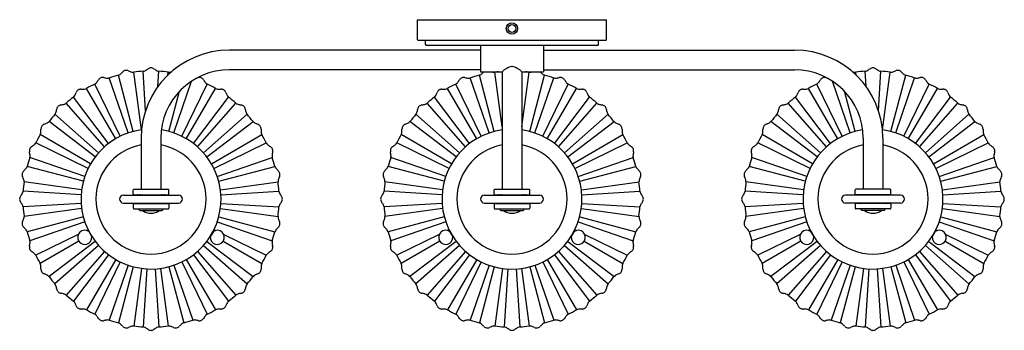
# Model space of a CAD drawing. Units: inches. Extents: x 3731.1 to 3755.8, y 28.8 to 36.6.
import ezdxf

# ---------------------------------------------------------------- set-up
doc = ezdxf.new("R2010")
doc.units = ezdxf.units.IN
doc.header["$LTSCALE"] = 0.64311
doc.header["$MEASUREMENT"] = 0
doc.layers.get('0').update_dxf_attribs({"color": 255, "linetype": 'CONTINUOUS'})
doc.layers.get('Defpoints').update_dxf_attribs({"linetype": 'CONTINUOUS'})
doc.styles.get("Standard").update_dxf_attribs({"font": 'txt', "width": 0.8})

msp = doc.modelspace()

# ---------------------------------------------------------------- linework, layer by layer
for p, q in [((3741.094, 36.103), (3741.094, 36.603)), ((3741.094, 36.603), (3745.818, 36.603)), ((3745.818, 36.103), (3745.818, 36.603)), ((3741.106, 36.091), (3745.806, 36.091)), ((3741.291, 35.985), (3741.291, 36.079)), ((3745.622, 35.985), (3745.622, 36.079)), ((3742.669, 35.845), (3736.382, 35.845)), ((3741.303, 35.973), (3745.61, 35.973)), ((3742.669, 35.973), (3742.669, 35.304)), ((3744.244, 35.973), (3744.244, 35.304)), ((3744.244, 35.845), (3750.531, 35.845)), ((3734.185, 33.85), (3733.989, 35.292)), ((3734.285, 34.326), (3734.224, 35.315)), ((3734.594, 34.933), (3734.618, 35.315)), ((3734.843, 35.22), (3734.853, 35.292)), ((3742.669, 35.353), (3736.382, 35.353)), ((3742.669, 35.304), (3743.21, 35.304)), ((3743.21, 33.925), (3743.025, 35.292)), ((3743.21, 35.304), (3743.21, 32.359)), ((3743.702, 35.304), (3743.702, 32.359)), ((3743.702, 35.304), (3744.244, 35.304)), ((3743.702, 33.925), (3743.888, 35.292)), ((3744.244, 35.353), (3750.531, 35.353)), ((3752.07, 35.22), (3752.06, 35.292)), ((3752.319, 34.933), (3752.295, 35.315)), ((3752.628, 34.326), (3752.689, 35.315)), ((3752.728, 33.85), (3752.924, 35.292)), ((3733.652, 33.687), (3733.014, 34.996)), ((3733.851, 33.769), (3733.377, 35.147)), ((3733.974, 33.807), (3733.603, 35.215)), ((3734.991, 33.769), (3735.438, 35.07)), ((3735.189, 33.687), (3735.828, 34.996)), ((3742.688, 33.687), (3742.049, 34.996)), ((3742.887, 33.769), (3742.413, 35.147)), ((3743.01, 33.807), (3742.639, 35.215)), ((3743.903, 33.807), (3744.274, 35.215)), ((3744.026, 33.769), (3744.5, 35.147)), ((3744.225, 33.687), (3744.864, 34.996)), ((3751.723, 33.687), (3751.085, 34.996)), ((3751.922, 33.769), (3751.475, 35.07)), ((3752.938, 33.807), (3753.31, 35.215)), ((3753.062, 33.769), (3753.535, 35.147)), ((3753.26, 33.687), (3753.899, 34.996)), ((3733.539, 33.626), (3732.806, 34.885)), ((3734.868, 33.807), (3735.133, 34.813)), ((3735.303, 33.626), (3736.036, 34.885)), ((3742.574, 33.626), (3741.841, 34.885)), ((3744.339, 33.626), (3745.072, 34.885)), ((3751.61, 33.626), (3750.876, 34.885)), ((3752.045, 33.807), (3751.78, 34.813)), ((3753.374, 33.626), (3754.107, 34.885)), ((3733.26, 33.425), (3732.296, 34.516)), ((3733.36, 33.507), (3732.478, 34.666)), ((3735.482, 33.507), (3736.364, 34.666)), ((3735.581, 33.425), (3736.546, 34.516)), ((3742.296, 33.425), (3741.331, 34.516)), ((3742.396, 33.507), (3741.514, 34.666)), ((3744.517, 33.507), (3745.399, 34.666)), ((3744.617, 33.425), (3745.582, 34.516)), ((3751.331, 33.425), (3750.367, 34.516)), ((3751.431, 33.507), (3750.549, 34.666)), ((3753.553, 33.507), (3754.435, 34.666)), ((3753.652, 33.425), (3754.617, 34.516)), ((3733.027, 33.174), (3731.868, 34.056)), ((3733.108, 33.273), (3732.017, 34.238)), ((3735.733, 33.273), (3736.825, 34.238)), ((3735.815, 33.174), (3736.974, 34.056)), ((3742.062, 33.174), (3740.903, 34.056)), ((3742.144, 33.273), (3741.053, 34.238)), ((3744.769, 33.273), (3745.86, 34.238)), ((3744.851, 33.174), (3746.01, 34.056)), ((3751.098, 33.174), (3749.939, 34.056)), ((3751.179, 33.273), (3750.088, 34.238)), ((3753.804, 33.273), (3754.895, 34.238)), ((3753.886, 33.174), (3755.045, 34.056)), ((3732.847, 32.881), (3731.538, 33.52)), ((3732.907, 32.995), (3731.649, 33.728)), ((3734.175, 33.638), (3734.175, 32.359)), ((3734.667, 33.638), (3734.667, 32.359)), ((3735.935, 32.995), (3737.193, 33.728)), ((3735.995, 32.881), (3737.304, 33.52)), ((3741.882, 32.881), (3740.573, 33.52)), ((3741.943, 32.995), (3740.684, 33.728)), ((3744.97, 32.995), (3746.228, 33.728)), ((3745.031, 32.881), (3746.34, 33.52)), ((3750.917, 32.881), (3749.609, 33.52)), ((3750.978, 32.995), (3749.72, 33.728)), ((3752.246, 33.638), (3752.246, 32.359)), ((3752.738, 33.638), (3752.738, 32.359)), ((3754.006, 32.995), (3755.264, 33.728)), ((3754.066, 32.881), (3755.375, 33.52)), ((3732.764, 32.683), (3731.387, 33.156)), ((3736.078, 32.683), (3737.455, 33.156)), ((3741.8, 32.683), (3740.422, 33.156)), ((3745.113, 32.683), (3746.49, 33.156)), ((3750.835, 32.683), (3749.458, 33.156)), ((3754.149, 32.683), (3755.526, 33.156)), ((3732.727, 32.559), (3731.319, 32.931)), ((3736.115, 32.559), (3737.523, 32.931)), ((3741.762, 32.559), (3740.354, 32.931)), ((3745.151, 32.559), (3746.559, 32.931)), ((3750.798, 32.559), (3749.389, 32.931)), ((3754.186, 32.559), (3755.594, 32.931)), ((3732.685, 32.348), (3731.242, 32.544)), ((3736.157, 32.348), (3737.6, 32.544)), ((3741.72, 32.348), (3740.277, 32.544)), ((3745.192, 32.348), (3746.636, 32.544)), ((3750.756, 32.348), (3749.313, 32.544)), ((3754.228, 32.348), (3755.671, 32.544)), ((3732.672, 32.22), (3731.219, 32.31)), ((3733.978, 32.237), (3733.978, 32.342)), ((3733.995, 32.359), (3734.847, 32.359)), ((3734.864, 32.237), (3734.864, 32.342)), ((3736.17, 32.22), (3737.623, 32.31)), ((3741.708, 32.22), (3740.254, 32.31)), ((3743.014, 32.237), (3743.014, 32.342)), ((3743.03, 32.359), (3743.883, 32.359)), ((3743.899, 32.237), (3743.899, 32.342)), ((3745.205, 32.22), (3746.659, 32.31)), ((3750.743, 32.22), (3749.289, 32.31)), ((3752.049, 32.237), (3752.049, 32.342)), ((3752.918, 32.359), (3752.065, 32.359)), ((3752.935, 32.237), (3752.935, 32.342)), ((3754.241, 32.22), (3755.694, 32.31)), ((3733.732, 32.211), (3735.11, 32.211)), ((3733.995, 32.221), (3734.847, 32.221)), ((3734.081, 32.211), (3734.083, 32.22)), ((3734.761, 32.211), (3734.759, 32.22)), ((3742.767, 32.211), (3744.145, 32.211)), ((3743.03, 32.221), (3743.883, 32.221)), ((3743.116, 32.211), (3743.119, 32.22)), ((3743.797, 32.211), (3743.794, 32.22)), ((3753.181, 32.211), (3751.803, 32.211)), ((3752.918, 32.221), (3752.065, 32.221)), ((3752.151, 32.211), (3752.154, 32.22)), ((3752.832, 32.211), (3752.83, 32.22)), ((3732.672, 32.005), (3731.219, 31.916)), ((3732.685, 31.877), (3731.242, 31.681)), ((3733.732, 32.014), (3735.11, 32.014)), ((3733.978, 31.988), (3733.978, 31.883)), ((3733.995, 32.004), (3734.847, 32.004)), ((3733.995, 31.867), (3734.847, 31.867)), ((3734.081, 32.014), (3734.083, 32.005)), ((3734.126, 31.844), (3734.126, 31.867)), ((3734.142, 31.827), (3734.7, 31.827)), ((3734.716, 31.844), (3734.716, 31.867)), ((3734.761, 32.014), (3734.759, 32.005)), ((3734.864, 31.988), (3734.864, 31.883)), ((3736.157, 31.877), (3737.6, 31.681)), ((3736.17, 32.005), (3737.623, 31.916)), ((3741.708, 32.005), (3740.254, 31.916)), ((3741.72, 31.877), (3740.277, 31.681)), ((3742.767, 32.014), (3744.145, 32.014)), ((3743.014, 31.988), (3743.014, 31.883)), ((3743.03, 32.004), (3743.883, 32.004)), ((3743.03, 31.867), (3743.883, 31.867)), ((3743.116, 32.014), (3743.119, 32.005)), ((3743.161, 31.844), (3743.161, 31.867)), ((3743.178, 31.827), (3743.735, 31.827)), ((3743.752, 31.844), (3743.752, 31.867)), ((3743.797, 32.014), (3743.794, 32.005)), ((3743.899, 31.988), (3743.899, 31.883)), ((3745.192, 31.877), (3746.636, 31.681)), ((3745.205, 32.005), (3746.659, 31.916)), ((3750.743, 32.005), (3749.289, 31.916)), ((3750.756, 31.877), (3749.313, 31.681)), ((3753.181, 32.014), (3751.803, 32.014)), ((3752.049, 31.988), (3752.049, 31.883)), ((3752.918, 32.004), (3752.065, 32.004)), ((3752.918, 31.867), (3752.065, 31.867)), ((3752.151, 32.014), (3752.154, 32.005)), ((3752.197, 31.844), (3752.197, 31.867)), ((3752.771, 31.827), (3752.213, 31.827)), ((3752.787, 31.844), (3752.787, 31.867)), ((3752.832, 32.014), (3752.83, 32.005)), ((3752.935, 31.988), (3752.935, 31.883)), ((3754.228, 31.877), (3755.671, 31.681)), ((3754.241, 32.005), (3755.694, 31.916)), ((3732.727, 31.666), (3731.319, 31.295)), ((3736.115, 31.666), (3737.523, 31.295)), ((3741.762, 31.666), (3740.354, 31.295)), ((3745.151, 31.666), (3746.559, 31.295)), ((3750.798, 31.666), (3749.389, 31.295)), ((3754.186, 31.666), (3755.594, 31.295)), ((3732.764, 31.543), (3731.387, 31.069)), ((3732.847, 31.344), (3732.81, 31.326)), ((3732.861, 31.303), (3732.866, 31.306)), ((3732.861, 31.303), (3732.94, 31.167)), ((3735.981, 31.303), (3735.902, 31.167)), ((3735.981, 31.303), (3735.976, 31.306)), ((3735.995, 31.344), (3736.032, 31.326)), ((3736.078, 31.543), (3737.455, 31.069)), ((3741.8, 31.543), (3740.422, 31.069)), ((3741.882, 31.344), (3741.845, 31.326)), ((3741.896, 31.303), (3741.901, 31.306)), ((3741.896, 31.303), (3741.975, 31.167)), ((3745.016, 31.303), (3744.938, 31.167)), ((3745.016, 31.303), (3745.012, 31.306)), ((3745.031, 31.344), (3745.068, 31.326)), ((3745.113, 31.543), (3746.49, 31.069)), ((3750.835, 31.543), (3749.458, 31.069)), ((3750.917, 31.344), (3750.881, 31.326)), ((3750.932, 31.303), (3750.937, 31.306)), ((3750.932, 31.303), (3751.011, 31.167)), ((3754.052, 31.303), (3753.973, 31.167)), ((3754.052, 31.303), (3754.047, 31.306)), ((3754.066, 31.344), (3754.103, 31.326)), ((3754.149, 31.543), (3755.526, 31.069)), ((3732.599, 31.224), (3731.538, 30.705)), ((3732.614, 31.06), (3731.649, 30.497)), ((3732.945, 31.169), (3732.94, 31.167)), ((3735.897, 31.169), (3735.902, 31.167)), ((3736.228, 31.06), (3737.193, 30.497)), ((3736.243, 31.224), (3737.304, 30.705)), ((3741.635, 31.224), (3740.573, 30.705)), ((3741.649, 31.06), (3740.684, 30.497)), ((3741.98, 31.169), (3741.975, 31.167)), ((3744.933, 31.169), (3744.938, 31.167)), ((3745.264, 31.06), (3746.228, 30.497)), ((3745.278, 31.224), (3746.34, 30.705)), ((3750.67, 31.224), (3749.609, 30.705)), ((3750.685, 31.06), (3749.72, 30.497)), ((3751.016, 31.169), (3751.011, 31.167)), ((3753.968, 31.169), (3753.973, 31.167)), ((3754.299, 31.06), (3755.264, 30.497)), ((3754.313, 31.224), (3755.375, 30.705)), ((3733.027, 31.052), (3731.868, 30.17)), ((3733.108, 30.952), (3732.017, 29.987)), ((3735.733, 30.952), (3736.825, 29.987)), ((3735.815, 31.052), (3736.974, 30.17)), ((3742.062, 31.052), (3740.903, 30.17)), ((3742.144, 30.952), (3741.053, 29.987)), ((3744.769, 30.952), (3745.86, 29.987)), ((3744.851, 31.052), (3746.01, 30.17)), ((3751.098, 31.052), (3749.939, 30.17)), ((3751.179, 30.952), (3750.088, 29.987)), ((3753.804, 30.952), (3754.895, 29.987)), ((3753.886, 31.052), (3755.045, 30.17)), ((3733.26, 30.8), (3732.296, 29.709)), ((3733.36, 30.718), (3732.478, 29.559)), ((3733.539, 30.599), (3732.806, 29.341)), ((3735.303, 30.599), (3736.036, 29.341)), ((3735.482, 30.718), (3736.364, 29.559)), ((3735.581, 30.8), (3736.546, 29.709)), ((3742.296, 30.8), (3741.331, 29.709)), ((3742.396, 30.718), (3741.514, 29.559)), ((3742.574, 30.599), (3741.841, 29.341)), ((3744.339, 30.599), (3745.072, 29.341)), ((3744.517, 30.718), (3745.399, 29.559)), ((3744.617, 30.8), (3745.582, 29.709)), ((3751.331, 30.8), (3750.367, 29.709)), ((3751.431, 30.718), (3750.549, 29.559)), ((3751.61, 30.599), (3750.876, 29.341)), ((3753.374, 30.599), (3754.107, 29.341)), ((3753.553, 30.718), (3754.435, 29.559)), ((3753.652, 30.8), (3754.617, 29.709)), ((3733.652, 30.538), (3733.014, 29.229)), ((3733.851, 30.456), (3733.377, 29.079)), ((3733.974, 30.419), (3733.603, 29.01)), ((3734.185, 30.377), (3733.989, 28.933)), ((3734.313, 30.364), (3734.224, 28.91)), ((3734.528, 30.364), (3734.618, 28.91)), ((3734.657, 30.377), (3734.853, 28.933)), ((3734.868, 30.419), (3735.239, 29.01)), ((3734.991, 30.456), (3735.465, 29.079)), ((3735.189, 30.538), (3735.828, 29.229)), ((3742.688, 30.538), (3742.049, 29.229)), ((3742.887, 30.456), (3742.413, 29.079)), ((3743.01, 30.419), (3742.639, 29.01)), ((3743.221, 30.377), (3743.025, 28.933)), ((3743.349, 30.364), (3743.26, 28.91)), ((3743.564, 30.364), (3743.653, 28.91)), ((3743.692, 30.377), (3743.888, 28.933)), ((3743.903, 30.419), (3744.274, 29.01)), ((3744.026, 30.456), (3744.5, 29.079)), ((3744.225, 30.538), (3744.864, 29.229)), ((3751.723, 30.538), (3751.085, 29.229)), ((3751.922, 30.456), (3751.448, 29.079)), ((3752.045, 30.419), (3751.674, 29.01)), ((3752.256, 30.377), (3752.06, 28.933)), ((3752.384, 30.364), (3752.295, 28.91)), ((3752.599, 30.364), (3752.689, 28.91)), ((3752.728, 30.377), (3752.924, 28.933)), ((3752.938, 30.419), (3753.31, 29.01)), ((3753.062, 30.456), (3753.535, 29.079)), ((3753.26, 30.538), (3753.899, 29.229))]:
    msp.add_line(p, q)
for radius in [0.142, 0.0984]:
    msp.add_circle((3743.456, 36.386), radius)
for centre, radius, start, end in [((3741.106, 36.103), 0.012, 180, 270), ((3741.279, 36.079), 0.012, 0, 90), ((3741.303, 35.985), 0.012, 180, 270), ((3745.61, 35.985), 0.012, 270, 360), ((3745.634, 36.079), 0.012, 90, 180), ((3745.806, 36.103), 0.012, 270, 0), ((3736.382, 33.638), 2.207, 90, 180), ((3750.531, 33.638), 2.207, 0, 90), ((3732.956, 36.05), 1.066, 310.4475, 315.2478), ((3733.811, 35.204), 0.137, 103.3386, 135.7938), ((3733.801, 35.202), 0.137, 66.7062, 99.1614), ((3734.268, 36.311), 1.066, 247.2522, 252.0525), ((3733.975, 35.423), 0.132, 254.2209, 276.1804), ((3734.421, 32.113), 3.208, 93.5173, 97.7327), ((3734.212, 35.447), 0.132, 275.0696, 297.0291), ((3733.752, 36.26), 1.066, 299.1975, 303.9978), ((3734.426, 35.263), 0.137, 92.0886, 124.5438), ((3734.416, 35.263), 0.137, 55.4562, 87.9114), ((3735.09, 36.26), 1.066, 236.0022, 240.8025), ((3734.629, 35.447), 0.132, 242.9709, 264.9304), ((3734.421, 32.113), 3.208, 82.2673, 86.4827), ((3736.382, 33.638), 1.715, 90, 180), ((3734.867, 35.423), 0.132, 263.8196, 285.7791), ((3734.574, 36.311), 1.066, 287.9475, 290.0616), ((3741.992, 36.05), 1.066, 310.4475, 315.2478), ((3742.847, 35.204), 0.137, 132.9621, 135.7938), ((3743.303, 36.311), 1.066, 250.7878, 252.0525), ((3743.011, 35.423), 0.132, 254.2209, 276.1804), ((3743.456, 32.113), 3.208, 95.9821, 97.7327), ((3743.54, 34.985), 0.458, 100.4867, 135.956), ((3743.373, 34.985), 0.458, 44.044, 79.5133), ((3743.456, 32.113), 3.208, 82.2673, 84.0179), ((3743.902, 35.423), 0.132, 263.8196, 285.7791), ((3743.61, 36.311), 1.066, 287.9475, 289.2122), ((3744.066, 35.204), 0.137, 44.2062, 47.0379), ((3744.921, 36.05), 1.066, 224.7522, 229.5525), ((3750.531, 33.638), 1.715, 0, 90), ((3752.339, 36.311), 1.066, 249.9384, 252.0525), ((3752.046, 35.423), 0.132, 254.2209, 276.1804), ((3752.492, 32.113), 3.208, 93.5173, 97.7327), ((3752.283, 35.447), 0.132, 275.0696, 297.0291), ((3751.823, 36.26), 1.066, 299.1975, 303.9978), ((3752.497, 35.263), 0.137, 92.0886, 124.5438), ((3752.487, 35.263), 0.137, 55.4562, 87.9114), ((3753.161, 36.26), 1.066, 236.0022, 240.8025), ((3752.7, 35.447), 0.132, 242.9709, 264.9304), ((3752.492, 32.113), 3.208, 82.2673, 86.4827), ((3752.938, 35.423), 0.132, 263.8196, 285.7791), ((3752.645, 36.311), 1.066, 287.9475, 292.7478), ((3753.111, 35.202), 0.137, 80.8386, 113.2938), ((3753.102, 35.204), 0.137, 44.2062, 76.6614), ((3753.957, 36.05), 1.066, 224.7522, 229.5525), ((3734.421, 32.113), 3.208, 116.0173, 120.2327), ((3732.953, 35.113), 0.132, 297.5696, 319.5291), ((3732.216, 35.688), 1.066, 321.6975, 326.4978), ((3733.22, 35.025), 0.137, 114.5886, 147.0438), ((3733.211, 35.022), 0.137, 77.9562, 110.4114), ((3733.452, 36.2), 1.066, 258.5022, 263.3025), ((3733.338, 35.273), 0.132, 265.4709, 287.4304), ((3734.421, 32.113), 3.208, 104.7673, 108.9827), ((3733.566, 35.342), 0.132, 286.3196, 308.2791), ((3735.39, 36.2), 1.066, 279.7658, 281.4978), ((3735.631, 35.022), 0.137, 69.5886, 102.0438), ((3735.622, 35.025), 0.137, 32.9562, 65.4114), ((3736.626, 35.688), 1.066, 213.5022, 218.3025), ((3735.889, 35.113), 0.132, 220.4709, 242.4304), ((3734.421, 32.113), 3.208, 59.7673, 63.9827), ((3743.456, 32.113), 3.208, 116.0173, 120.2327), ((3741.988, 35.113), 0.132, 297.5696, 319.5291), ((3741.252, 35.688), 1.066, 321.6975, 326.4978), ((3742.255, 35.025), 0.137, 114.5886, 147.0438), ((3742.246, 35.022), 0.137, 77.9562, 110.4114), ((3742.487, 36.2), 1.066, 258.5022, 263.3025), ((3742.373, 35.273), 0.132, 265.4709, 287.4304), ((3743.456, 32.113), 3.208, 104.7673, 108.9827), ((3742.602, 35.342), 0.132, 286.3196, 308.2791), ((3744.311, 35.342), 0.132, 231.7209, 253.6804), ((3743.456, 32.113), 3.208, 71.0173, 75.2327), ((3744.54, 35.273), 0.132, 252.5696, 274.5291), ((3744.426, 36.2), 1.066, 276.6975, 281.4978), ((3744.667, 35.022), 0.137, 69.5886, 102.0438), ((3744.657, 35.025), 0.137, 32.9562, 65.4114), ((3745.661, 35.688), 1.066, 213.5022, 218.3025), ((3744.925, 35.113), 0.132, 220.4709, 242.4304), ((3743.456, 32.113), 3.208, 59.7673, 63.9827), ((3752.492, 32.113), 3.208, 116.0173, 120.2327), ((3751.023, 35.113), 0.132, 297.5696, 319.5291), ((3750.287, 35.688), 1.066, 321.6975, 326.4978), ((3751.291, 35.025), 0.137, 114.5886, 147.0438), ((3751.282, 35.022), 0.137, 77.9562, 110.4114), ((3751.523, 36.2), 1.066, 258.5022, 260.2342), ((3753.347, 35.342), 0.132, 231.7209, 253.6804), ((3752.492, 32.113), 3.208, 71.0173, 75.2327), ((3753.575, 35.273), 0.132, 252.5696, 274.5291), ((3753.461, 36.2), 1.066, 276.6975, 281.4978), ((3753.702, 35.022), 0.137, 69.5886, 102.0438), ((3753.693, 35.025), 0.137, 32.9562, 65.4114), ((3754.697, 35.688), 1.066, 213.5022, 218.3025), ((3753.96, 35.113), 0.132, 220.4709, 242.4304), ((3752.492, 32.113), 3.208, 59.7673, 63.9827), ((3731.561, 35.189), 1.066, 332.9475, 337.7478), ((3732.675, 34.735), 0.137, 125.8386, 158.2938), ((3732.666, 34.73), 0.137, 89.2062, 121.6614), ((3732.673, 35.932), 1.066, 269.7522, 274.5525), ((3732.742, 35), 0.132, 276.7209, 298.6804), ((3736.1, 35), 0.132, 241.3196, 263.2791), ((3736.169, 35.932), 1.066, 265.4475, 270.2478), ((3736.175, 34.73), 0.137, 58.3386, 90.7938), ((3736.167, 34.735), 0.137, 21.7062, 54.1614), ((3737.281, 35.189), 1.066, 202.2522, 207.0525), ((3740.596, 35.189), 1.066, 332.9475, 337.7478), ((3741.71, 34.735), 0.137, 125.8386, 158.2938), ((3741.702, 34.73), 0.137, 89.2062, 121.6614), ((3741.708, 35.932), 1.066, 269.7522, 274.5525), ((3741.778, 35), 0.132, 276.7209, 298.6804), ((3745.135, 35), 0.132, 241.3196, 263.2791), ((3745.204, 35.932), 1.066, 265.4475, 270.2478), ((3745.211, 34.73), 0.137, 58.3386, 90.7938), ((3745.203, 34.735), 0.137, 21.7062, 54.1614), ((3746.316, 35.189), 1.066, 202.2522, 207.0525), ((3749.632, 35.189), 1.066, 332.9475, 337.7478), ((3750.746, 34.735), 0.137, 125.8386, 158.2938), ((3750.737, 34.73), 0.137, 89.2062, 121.6614), ((3750.744, 35.932), 1.066, 269.7522, 274.5525), ((3750.813, 35), 0.132, 276.7209, 298.6804), ((3754.171, 35), 0.132, 241.3196, 263.2791), ((3754.24, 35.932), 1.066, 265.4475, 270.2478), ((3754.246, 34.73), 0.137, 58.3386, 90.7938), ((3754.238, 34.735), 0.137, 21.7062, 54.1614), ((3755.352, 35.189), 1.066, 202.2522, 207.0525), ((3732.211, 34.617), 0.132, 287.9709, 309.9304), ((3734.421, 32.113), 3.208, 127.2673, 131.4827), ((3732.395, 34.769), 0.132, 308.8196, 330.7791), ((3736.447, 34.769), 0.132, 209.2209, 231.1804), ((3734.421, 32.113), 3.208, 48.5173, 52.7327), ((3736.631, 34.617), 0.132, 230.0696, 252.0291), ((3741.246, 34.617), 0.132, 287.9709, 309.9304), ((3743.456, 32.113), 3.208, 127.2673, 131.4827), ((3741.431, 34.769), 0.132, 308.8196, 330.7791), ((3745.482, 34.769), 0.132, 209.2209, 231.1804), ((3743.456, 32.113), 3.208, 48.5173, 52.7327), ((3745.666, 34.617), 0.132, 230.0696, 252.0291), ((3750.282, 34.617), 0.132, 287.9709, 309.9304), ((3752.492, 32.113), 3.208, 127.2673, 131.4827), ((3750.466, 34.769), 0.132, 308.8196, 330.7791), ((3754.517, 34.769), 0.132, 209.2209, 231.1804), ((3752.492, 32.113), 3.208, 48.5173, 52.7327), ((3754.702, 34.617), 0.132, 230.0696, 252.0291), ((3731.916, 34.323), 0.132, 320.0696, 342.0291), ((3731.016, 34.572), 1.066, 344.1975, 348.9978), ((3732.197, 34.344), 0.137, 137.0886, 169.5438), ((3732.19, 34.337), 0.137, 100.4562, 132.9114), ((3731.961, 35.518), 1.066, 281.0022, 285.8025), ((3736.881, 35.518), 1.066, 254.1975, 258.9978), ((3736.652, 34.337), 0.137, 47.0886, 79.5438), ((3736.645, 34.344), 0.137, 10.4562, 42.9114), ((3737.826, 34.572), 1.066, 191.0022, 195.8025), ((3736.926, 34.323), 0.132, 197.9709, 219.9304), ((3740.952, 34.323), 0.132, 320.0696, 342.0291), ((3740.051, 34.572), 1.066, 344.1975, 348.9978), ((3741.232, 34.344), 0.137, 137.0886, 169.5438), ((3741.225, 34.337), 0.137, 100.4562, 132.9114), ((3740.997, 35.518), 1.066, 281.0022, 285.8025), ((3745.916, 35.518), 1.066, 254.1975, 258.9978), ((3745.688, 34.337), 0.137, 47.0886, 79.5438), ((3745.681, 34.344), 0.137, 10.4562, 42.9114), ((3746.862, 34.572), 1.066, 191.0022, 195.8025), ((3745.961, 34.323), 0.132, 197.9709, 219.9304), ((3749.987, 34.323), 0.132, 320.0696, 342.0291), ((3749.087, 34.572), 1.066, 344.1975, 348.9978), ((3750.268, 34.344), 0.137, 137.0886, 169.5438), ((3750.261, 34.337), 0.137, 100.4562, 132.9114), ((3750.032, 35.518), 1.066, 281.0022, 285.8025), ((3754.951, 35.518), 1.066, 254.1975, 258.9978), ((3754.723, 34.337), 0.137, 47.0886, 79.5438), ((3754.716, 34.344), 0.137, 10.4562, 42.9114), ((3755.897, 34.572), 1.066, 191.0022, 195.8025), ((3754.997, 34.323), 0.132, 197.9709, 219.9304), ((3731.344, 34.973), 1.066, 292.2522, 297.0525), ((3731.765, 34.138), 0.132, 299.2209, 321.1804), ((3734.421, 32.113), 3.208, 138.5173, 142.7327), ((3734.421, 32.113), 3.208, 37.2673, 41.4827), ((3737.077, 34.138), 0.132, 218.8196, 240.7791), ((3737.498, 34.973), 1.066, 242.9475, 247.7478), ((3740.38, 34.973), 1.066, 292.2522, 297.0525), ((3740.8, 34.138), 0.132, 299.2209, 321.1804), ((3743.456, 32.113), 3.208, 138.5173, 142.7327), ((3743.456, 32.113), 3.208, 37.2673, 41.4827), ((3746.113, 34.138), 0.132, 218.8196, 240.7791), ((3746.533, 34.973), 1.066, 242.9475, 247.7478), ((3749.415, 34.973), 1.066, 292.2522, 297.0525), ((3749.836, 34.138), 0.132, 299.2209, 321.1804), ((3752.492, 32.113), 3.208, 138.5173, 142.7327), ((3752.492, 32.113), 3.208, 37.2673, 41.4827), ((3755.148, 34.138), 0.132, 218.8196, 240.7791), ((3755.569, 34.973), 1.066, 242.9475, 247.7478), ((3731.533, 33.792), 0.132, 331.3196, 353.2791), ((3730.601, 33.861), 1.066, 355.4475, 0.2478), ((3731.804, 33.867), 0.137, 148.3386, 180.7938), ((3731.799, 33.859), 0.137, 111.7062, 144.1614), ((3734.421, 32.113), 1.752, 97.7419, 81.5108), ((3737.043, 33.859), 0.137, 35.8386, 68.2938), ((3737.038, 33.867), 0.137, 359.2062, 31.6614), ((3738.241, 33.861), 1.066, 179.7522, 184.5525), ((3737.309, 33.792), 0.132, 186.7209, 208.6804), ((3740.569, 33.792), 0.132, 331.3196, 353.2791), ((3739.637, 33.861), 1.066, 355.4475, 0.2478), ((3740.84, 33.867), 0.137, 148.3386, 180.7938), ((3740.834, 33.859), 0.137, 111.7062, 144.1614), ((3743.456, 32.113), 1.752, 98.0739, 81.9261), ((3746.079, 33.859), 0.137, 35.8386, 68.2938), ((3746.073, 33.867), 0.137, 359.2062, 31.6614), ((3747.276, 33.861), 1.066, 179.7522, 184.5525), ((3746.344, 33.792), 0.132, 186.7209, 208.6804), ((3749.604, 33.792), 0.132, 331.3196, 353.2791), ((3748.672, 33.861), 1.066, 355.4475, 0.2478), ((3749.875, 33.867), 0.137, 148.3386, 180.7938), ((3749.869, 33.859), 0.137, 111.7062, 144.1614), ((3752.492, 32.113), 1.752, 98.4892, 82.2581), ((3755.114, 33.859), 0.137, 35.8386, 68.2938), ((3755.109, 33.867), 0.137, 359.2062, 31.6614), ((3756.312, 33.861), 1.066, 179.7522, 184.5525), ((3755.38, 33.792), 0.132, 186.7209, 208.6804), ((3731.421, 33.581), 0.132, 310.4709, 332.4304), ((3734.421, 32.113), 3.208, 149.7673, 153.9827), ((3734.421, 32.113), 3.208, 26.0173, 30.2327), ((3737.421, 33.581), 0.132, 207.5696, 229.5291), ((3740.456, 33.581), 0.132, 310.4709, 332.4304), ((3743.456, 32.113), 3.208, 149.7673, 153.9827), ((3743.456, 32.113), 3.208, 26.0173, 30.2327), ((3746.457, 33.581), 0.132, 207.5696, 229.5291), ((3749.492, 33.581), 0.132, 310.4709, 332.4304), ((3752.492, 32.113), 3.208, 149.7673, 153.9827), ((3752.492, 32.113), 3.208, 26.0173, 30.2327), ((3755.492, 33.581), 0.132, 207.5696, 229.5291), ((3731.512, 33.323), 0.137, 159.5886, 192.0438), ((3730.334, 33.082), 1.066, 6.6975, 11.4978), ((3731.508, 33.314), 0.137, 122.9562, 155.4114), ((3730.845, 34.317), 1.066, 303.5022, 308.3025), ((3734.421, 32.113), 1.378, 100.2866, 79.7134), ((3737.996, 34.317), 1.066, 231.6975, 236.4978), ((3737.334, 33.314), 0.137, 24.5886, 57.0438), ((3738.508, 33.082), 1.066, 168.5022, 173.3025), ((3737.33, 33.323), 0.137, 347.9562, 20.4114), ((3740.548, 33.323), 0.137, 159.5886, 192.0438), ((3739.369, 33.082), 1.066, 6.6975, 11.4978), ((3740.544, 33.314), 0.137, 122.9562, 155.4114), ((3739.881, 34.317), 1.066, 303.5022, 308.3025), ((3743.456, 32.113), 1.378, 100.2866, 79.7134), ((3747.032, 34.317), 1.066, 231.6975, 236.4978), ((3746.369, 33.314), 0.137, 24.5886, 57.0438), ((3747.544, 33.082), 1.066, 168.5022, 173.3025), ((3746.365, 33.323), 0.137, 347.9562, 20.4114), ((3749.583, 33.323), 0.137, 159.5886, 192.0438), ((3748.405, 33.082), 1.066, 6.6975, 11.4978), ((3749.579, 33.314), 0.137, 122.9562, 155.4114), ((3748.916, 34.317), 1.066, 303.5022, 308.3025), ((3752.492, 32.113), 1.378, 100.2866, 79.7134), ((3756.067, 34.317), 1.066, 231.6975, 236.4978), ((3755.404, 33.314), 0.137, 24.5886, 57.0438), ((3756.579, 33.082), 1.066, 168.5022, 173.3025), ((3755.401, 33.323), 0.137, 347.9562, 20.4114), ((3734.421, 32.113), 3.208, 161.0173, 165.2327), ((3731.261, 33.196), 0.132, 342.5696, 4.5291), ((3737.581, 33.196), 0.132, 175.4709, 197.4304), ((3734.421, 32.113), 3.208, 14.7673, 18.9827), ((3743.456, 32.113), 3.208, 161.0173, 165.2327), ((3740.297, 33.196), 0.132, 342.5696, 4.5291), ((3746.616, 33.196), 0.132, 175.4709, 197.4304), ((3743.456, 32.113), 3.208, 14.7673, 18.9827), ((3752.492, 32.113), 3.208, 161.0173, 165.2327), ((3749.332, 33.196), 0.132, 342.5696, 4.5291), ((3755.652, 33.196), 0.132, 175.4709, 197.4304), ((3752.492, 32.113), 3.208, 14.7673, 18.9827), ((3731.33, 32.722), 0.137, 134.2062, 166.6614), ((3730.484, 33.578), 1.066, 314.7522, 319.5525), ((3731.192, 32.968), 0.132, 321.7209, 343.6804), ((3737.65, 32.968), 0.132, 196.3196, 218.2791), ((3738.358, 33.578), 1.066, 220.4475, 225.2478), ((3737.512, 32.722), 0.137, 13.3386, 45.7938), ((3740.365, 32.722), 0.137, 134.2062, 166.6614), ((3739.519, 33.578), 1.066, 314.7522, 319.5525), ((3740.227, 32.968), 0.132, 321.7209, 343.6804), ((3746.685, 32.968), 0.132, 196.3196, 218.2791), ((3747.393, 33.578), 1.066, 220.4475, 225.2478), ((3746.547, 32.722), 0.137, 13.3386, 45.7938), ((3749.401, 32.722), 0.137, 134.2062, 166.6614), ((3748.555, 33.578), 1.066, 314.7522, 319.5525), ((3749.263, 32.968), 0.132, 321.7209, 343.6804), ((3755.721, 32.968), 0.132, 196.3196, 218.2791), ((3756.429, 33.578), 1.066, 220.4475, 225.2478), ((3755.583, 32.722), 0.137, 13.3386, 45.7938), ((3731.332, 32.732), 0.137, 170.8386, 203.2938), ((3730.223, 32.266), 1.066, 17.9475, 22.7478), ((3734.421, 32.113), 3.208, 172.2673, 176.4827), ((3731.111, 32.559), 0.132, 353.8196, 15.7791), ((3737.731, 32.559), 0.132, 164.2209, 186.1804), ((3734.421, 32.113), 3.208, 3.5173, 7.7327), ((3738.619, 32.266), 1.066, 157.2522, 162.0525), ((3737.51, 32.732), 0.137, 336.7062, 9.1614), ((3740.367, 32.732), 0.137, 170.8386, 203.2938), ((3739.259, 32.266), 1.066, 17.9475, 22.7478), ((3743.456, 32.113), 3.208, 172.2673, 176.4827), ((3740.146, 32.559), 0.132, 353.8196, 15.7791), ((3746.767, 32.559), 0.132, 164.2209, 186.1804), ((3743.456, 32.113), 3.208, 3.5173, 7.7327), ((3747.654, 32.266), 1.066, 157.2522, 162.0525), ((3746.545, 32.732), 0.137, 336.7062, 9.1614), ((3749.403, 32.732), 0.137, 170.8386, 203.2938), ((3748.294, 32.266), 1.066, 17.9475, 22.7478), ((3752.492, 32.113), 3.208, 172.2673, 176.4827), ((3749.181, 32.559), 0.132, 353.8196, 15.7791), ((3755.802, 32.559), 0.132, 164.2209, 186.1804), ((3752.492, 32.113), 3.208, 3.5173, 7.7327), ((3756.69, 32.266), 1.066, 157.2522, 162.0525), ((3755.581, 32.732), 0.137, 336.7062, 9.1614), ((3731.087, 32.321), 0.132, 332.9709, 354.9304), ((3733.995, 32.342), 0.0165, 90, 180), ((3734.847, 32.342), 0.0165, 0, 90), ((3737.755, 32.321), 0.132, 185.0696, 207.0291), ((3740.123, 32.321), 0.132, 332.9709, 354.9304), ((3743.03, 32.342), 0.0165, 90, 180), ((3743.883, 32.342), 0.0165, 0, 90), ((3746.79, 32.321), 0.132, 185.0696, 207.0291), ((3749.158, 32.321), 0.132, 332.9709, 354.9304), ((3752.065, 32.342), 0.0165, 90, 180), ((3752.918, 32.342), 0.0165, 0, 90), ((3755.826, 32.321), 0.132, 185.0696, 207.0291), ((3731.27, 32.108), 0.137, 145.4562, 177.9114), ((3731.27, 32.118), 0.137, 182.0886, 214.5438), ((3730.274, 32.781), 1.066, 326.0022, 330.8025), ((3730.274, 31.444), 1.066, 29.1975, 33.9978), ((3733.732, 32.113), 0.0984, 90, 270), ((3733.995, 32.237), 0.0165, 180, 270), ((3734.068, 32.11), 0.111, 65.5578, 87.2674), ((3734.128, 32.046), 0.175, 70.6213, 88.0808), ((3734.713, 32.046), 0.175, 91.9192, 109.3787), ((3734.774, 32.11), 0.111, 92.7326, 114.4422), ((3734.847, 32.237), 0.0165, 270, 0), ((3735.11, 32.113), 0.0984, 270, 90), ((3738.568, 32.781), 1.066, 209.1975, 213.9978), ((3738.568, 31.444), 1.066, 146.0022, 150.8025), ((3737.572, 32.108), 0.137, 2.0886, 34.5438), ((3737.572, 32.118), 0.137, 325.4562, 357.9114), ((3740.306, 32.108), 0.137, 145.4562, 177.9114), ((3740.306, 32.118), 0.137, 182.0886, 214.5438), ((3739.309, 32.781), 1.066, 326.0022, 330.8025), ((3739.309, 31.444), 1.066, 29.1975, 33.9978), ((3742.767, 32.113), 0.0984, 90, 270), ((3743.03, 32.237), 0.0165, 180, 270), ((3743.103, 32.11), 0.111, 65.5578, 87.2674), ((3743.164, 32.046), 0.175, 70.6213, 88.0808), ((3743.749, 32.046), 0.175, 91.9192, 109.3787), ((3743.81, 32.11), 0.111, 92.7326, 114.4422), ((3743.883, 32.237), 0.0165, 270, 0), ((3744.145, 32.113), 0.0984, 270, 90), ((3747.603, 32.781), 1.066, 209.1975, 213.9978), ((3747.603, 31.444), 1.066, 146.0022, 150.8025), ((3746.607, 32.108), 0.137, 2.0886, 34.5438), ((3746.607, 32.118), 0.137, 325.4562, 357.9114), ((3749.341, 32.108), 0.137, 145.4562, 177.9114), ((3749.341, 32.118), 0.137, 182.0886, 214.5438), ((3748.345, 32.781), 1.066, 326.0022, 330.8025), ((3748.345, 31.444), 1.066, 29.1975, 33.9978), ((3751.803, 32.113), 0.0984, 90, 270), ((3752.065, 32.237), 0.0165, 180, 270), ((3752.139, 32.11), 0.111, 65.5578, 87.2674), ((3752.199, 32.046), 0.175, 70.6213, 88.0808), ((3752.784, 32.046), 0.175, 91.9192, 109.3787), ((3752.845, 32.11), 0.111, 92.7326, 114.4422), ((3752.918, 32.237), 0.0165, 270, 0), ((3753.181, 32.113), 0.0984, 270, 90), ((3756.639, 32.781), 1.066, 209.1975, 213.9978), ((3756.639, 31.444), 1.066, 146.0022, 150.8025), ((3755.642, 32.108), 0.137, 2.0886, 34.5438), ((3755.642, 32.118), 0.137, 325.4562, 357.9114), ((3731.087, 31.904), 0.132, 5.0696, 27.0291), ((3734.421, 32.113), 3.208, 183.5173, 187.7327), ((3733.995, 31.988), 0.0165, 90, 180), ((3733.995, 31.883), 0.0165, 180, 270), ((3734.068, 32.116), 0.111, 272.7326, 294.4422), ((3734.142, 31.844), 0.0165, 180, 270), ((3734.128, 32.18), 0.175, 271.9192, 289.3787), ((3734.421, 32.113), 0.354, 233.6639, 306.3361), ((3734.713, 32.18), 0.175, 250.6213, 268.0808), ((3734.7, 31.844), 0.0165, 270, 0), ((3734.774, 32.116), 0.111, 245.5578, 267.2674), ((3734.847, 31.988), 0.0165, 360, 90), ((3734.847, 31.883), 0.0165, 270, 360), ((3734.421, 32.113), 3.208, 352.2673, 356.4827), ((3737.755, 31.904), 0.132, 152.9709, 174.9304), ((3740.123, 31.904), 0.132, 5.0696, 27.0291), ((3743.456, 32.113), 3.208, 183.5173, 187.7327), ((3743.03, 31.988), 0.0165, 90, 180), ((3743.03, 31.883), 0.0165, 180, 270), ((3743.103, 32.116), 0.111, 272.7326, 294.4422), ((3743.178, 31.844), 0.0165, 180, 270), ((3743.164, 32.18), 0.175, 271.9192, 289.3787), ((3743.456, 32.113), 0.354, 233.6639, 306.3361), ((3743.749, 32.18), 0.175, 250.6213, 268.0808), ((3743.735, 31.844), 0.0165, 270, 0), ((3743.81, 32.116), 0.111, 245.5578, 267.2674), ((3743.883, 31.988), 0.0165, 360, 90), ((3743.883, 31.883), 0.0165, 270, 360), ((3743.456, 32.113), 3.208, 352.2673, 356.4827), ((3746.79, 31.904), 0.132, 152.9709, 174.9304), ((3749.158, 31.904), 0.132, 5.0696, 27.0291), ((3752.492, 32.113), 3.208, 183.5173, 187.7327), ((3752.065, 31.988), 0.0165, 90, 180), ((3752.065, 31.883), 0.0165, 180, 270), ((3752.139, 32.116), 0.111, 272.7326, 294.4422), ((3752.213, 31.844), 0.0165, 180, 270), ((3752.199, 32.18), 0.175, 271.9192, 289.3787), ((3752.492, 32.113), 0.354, 233.6639, 306.3361), ((3752.784, 32.18), 0.175, 250.6213, 268.0808), ((3752.771, 31.844), 0.0165, 270, 0), ((3752.845, 32.116), 0.111, 245.5578, 267.2674), ((3752.918, 31.988), 0.0165, 360, 90), ((3752.918, 31.883), 0.0165, 270, 360), ((3752.492, 32.113), 3.208, 352.2673, 356.4827), ((3755.826, 31.904), 0.132, 152.9709, 174.9304), ((3731.332, 31.493), 0.137, 156.7062, 189.1614), ((3730.223, 31.959), 1.066, 337.2522, 342.0525), ((3731.111, 31.667), 0.132, 344.2209, 6.1804), ((3737.731, 31.667), 0.132, 173.8196, 195.7791), ((3738.619, 31.959), 1.066, 197.9475, 202.7478), ((3737.51, 31.493), 0.137, 350.8386, 23.2938), ((3740.367, 31.493), 0.137, 156.7062, 189.1614), ((3739.259, 31.959), 1.066, 337.2522, 342.0525), ((3740.146, 31.667), 0.132, 344.2209, 6.1804), ((3746.767, 31.667), 0.132, 173.8196, 195.7791), ((3747.654, 31.959), 1.066, 197.9475, 202.7478), ((3746.545, 31.493), 0.137, 350.8386, 23.2938), ((3749.403, 31.493), 0.137, 156.7062, 189.1614), ((3748.294, 31.959), 1.066, 337.2522, 342.0525), ((3749.181, 31.667), 0.132, 344.2209, 6.1804), ((3755.802, 31.667), 0.132, 173.8196, 195.7791), ((3756.69, 31.959), 1.066, 197.9475, 202.7478), ((3755.581, 31.493), 0.137, 350.8386, 23.2938), ((3731.33, 31.503), 0.137, 193.3386, 225.7938), ((3730.484, 30.648), 1.066, 40.4475, 45.2478), ((3731.192, 31.258), 0.132, 16.3196, 38.2791), ((3732.763, 31.155), 0.177, 56.3878, 3.6122), ((3736.079, 31.155), 0.177, 176.3878, 123.6122), ((3737.65, 31.258), 0.132, 141.7209, 163.6804), ((3738.358, 30.648), 1.066, 134.7522, 139.5525), ((3737.512, 31.503), 0.137, 314.2062, 346.6614), ((3740.365, 31.503), 0.137, 193.3386, 225.7938), ((3739.519, 30.648), 1.066, 40.4475, 45.2478), ((3740.227, 31.258), 0.132, 16.3196, 38.2791), ((3741.798, 31.155), 0.177, 56.3878, 3.6122), ((3745.115, 31.155), 0.177, 176.3878, 123.6122), ((3746.685, 31.258), 0.132, 141.7209, 163.6804), ((3747.393, 30.648), 1.066, 134.7522, 139.5525), ((3746.547, 31.503), 0.137, 314.2062, 346.6614), ((3749.401, 31.503), 0.137, 193.3386, 225.7938), ((3748.555, 30.648), 1.066, 40.4475, 45.2478), ((3749.263, 31.258), 0.132, 16.3196, 38.2791), ((3750.834, 31.155), 0.177, 56.3878, 3.6122), ((3754.15, 31.155), 0.177, 176.3878, 123.6122), ((3755.721, 31.258), 0.132, 141.7209, 163.6804), ((3756.429, 30.648), 1.066, 134.7522, 139.5525), ((3755.583, 31.503), 0.137, 314.2062, 346.6614), ((3734.421, 32.113), 3.208, 194.7673, 198.9827), ((3731.261, 31.03), 0.132, 355.4709, 17.4304), ((3737.581, 31.03), 0.132, 162.5696, 184.5291), ((3734.421, 32.113), 3.208, 341.0173, 345.2327), ((3743.456, 32.113), 3.208, 194.7673, 198.9827), ((3740.297, 31.03), 0.132, 355.4709, 17.4304), ((3746.616, 31.03), 0.132, 162.5696, 184.5291), ((3743.456, 32.113), 3.208, 341.0173, 345.2327), ((3752.492, 32.113), 3.208, 194.7673, 198.9827), ((3749.332, 31.03), 0.132, 355.4709, 17.4304), ((3755.652, 31.03), 0.132, 162.5696, 184.5291), ((3752.492, 32.113), 3.208, 341.0173, 345.2327), ((3731.512, 30.902), 0.137, 167.9562, 200.4114), ((3730.334, 31.143), 1.066, 348.5022, 353.3025), ((3731.508, 30.912), 0.137, 204.5886, 237.0438), ((3737.334, 30.912), 0.137, 302.9562, 335.4114), ((3738.508, 31.143), 1.066, 186.6975, 191.4978), ((3737.33, 30.902), 0.137, 339.5886, 12.0438), ((3740.548, 30.902), 0.137, 167.9562, 200.4114), ((3739.369, 31.143), 1.066, 348.5022, 353.3025), ((3740.544, 30.912), 0.137, 204.5886, 237.0438), ((3746.369, 30.912), 0.137, 302.9562, 335.4114), ((3747.544, 31.143), 1.066, 186.6975, 191.4978), ((3746.365, 30.902), 0.137, 339.5886, 12.0438), ((3749.583, 30.902), 0.137, 167.9562, 200.4114), ((3748.405, 31.143), 1.066, 348.5022, 353.3025), ((3749.579, 30.912), 0.137, 204.5886, 237.0438), ((3755.404, 30.912), 0.137, 302.9562, 335.4114), ((3756.579, 31.143), 1.066, 186.6975, 191.4978), ((3755.401, 30.902), 0.137, 339.5886, 12.0438), ((3730.845, 29.908), 1.066, 51.6975, 56.4978), ((3731.421, 30.644), 0.132, 27.5696, 49.5291), ((3734.421, 32.113), 3.208, 206.0173, 210.2327), ((3734.421, 32.113), 3.208, 329.7673, 333.9827), ((3737.421, 30.644), 0.132, 130.4709, 152.4304), ((3737.996, 29.908), 1.066, 123.5022, 128.3025), ((3739.881, 29.908), 1.066, 51.6975, 56.4978), ((3740.456, 30.644), 0.132, 27.5696, 49.5291), ((3743.456, 32.113), 3.208, 206.0173, 210.2327), ((3743.456, 32.113), 3.208, 329.7673, 333.9827), ((3746.457, 30.644), 0.132, 130.4709, 152.4304), ((3747.032, 29.908), 1.066, 123.5022, 128.3025), ((3748.916, 29.908), 1.066, 51.6975, 56.4978), ((3749.492, 30.644), 0.132, 27.5696, 49.5291), ((3752.492, 32.113), 3.208, 206.0173, 210.2327), ((3752.492, 32.113), 3.208, 329.7673, 333.9827), ((3755.492, 30.644), 0.132, 130.4709, 152.4304), ((3756.067, 29.908), 1.066, 123.5022, 128.3025), ((3731.533, 30.434), 0.132, 6.7209, 28.6804), ((3730.601, 30.365), 1.066, 359.7522, 4.5525), ((3731.804, 30.358), 0.137, 179.2062, 211.6614), ((3737.038, 30.358), 0.137, 328.3386, 0.7938), ((3738.241, 30.365), 1.066, 175.4475, 180.2478), ((3737.309, 30.434), 0.132, 151.3196, 173.2791), ((3740.569, 30.434), 0.132, 6.7209, 28.6804), ((3739.637, 30.365), 1.066, 359.7522, 4.5525), ((3740.84, 30.358), 0.137, 179.2062, 211.6614), ((3746.073, 30.358), 0.137, 328.3386, 0.7938), ((3747.276, 30.365), 1.066, 175.4475, 180.2478), ((3746.344, 30.434), 0.132, 151.3196, 173.2791), ((3749.604, 30.434), 0.132, 6.7209, 28.6804), ((3748.672, 30.365), 1.066, 359.7522, 4.5525), ((3749.875, 30.358), 0.137, 179.2062, 211.6614), ((3755.109, 30.358), 0.137, 328.3386, 0.7938), ((3756.312, 30.365), 1.066, 175.4475, 180.2478), ((3755.38, 30.434), 0.132, 151.3196, 173.2791), ((3731.799, 30.366), 0.137, 215.8386, 248.2938), ((3731.344, 29.253), 1.066, 62.9475, 67.7478), ((3731.765, 30.087), 0.132, 38.8196, 60.7791), ((3734.421, 32.113), 3.208, 217.2673, 221.4827), ((3734.421, 32.113), 3.208, 318.5173, 322.7327), ((3737.077, 30.087), 0.132, 119.2209, 141.1804), ((3737.498, 29.253), 1.066, 112.2522, 117.0525), ((3737.043, 30.366), 0.137, 291.7062, 324.1614), ((3740.834, 30.366), 0.137, 215.8386, 248.2938), ((3740.38, 29.253), 1.066, 62.9475, 67.7478), ((3740.8, 30.087), 0.132, 38.8196, 60.7791), ((3743.456, 32.113), 3.208, 217.2673, 221.4827), ((3743.456, 32.113), 3.208, 318.5173, 322.7327), ((3746.113, 30.087), 0.132, 119.2209, 141.1804), ((3746.533, 29.253), 1.066, 112.2522, 117.0525), ((3746.079, 30.366), 0.137, 291.7062, 324.1614), ((3749.869, 30.366), 0.137, 215.8386, 248.2938), ((3749.415, 29.253), 1.066, 62.9475, 67.7478), ((3749.836, 30.087), 0.132, 38.8196, 60.7791), ((3752.492, 32.113), 3.208, 217.2673, 221.4827), ((3752.492, 32.113), 3.208, 318.5173, 322.7327), ((3755.148, 30.087), 0.132, 119.2209, 141.1804), ((3755.569, 29.253), 1.066, 112.2522, 117.0525), ((3755.114, 30.366), 0.137, 291.7062, 324.1614), ((3731.916, 29.903), 0.132, 17.9709, 39.9304), ((3731.016, 29.653), 1.066, 11.0022, 15.8025), ((3732.197, 29.881), 0.137, 190.4562, 222.9114), ((3736.645, 29.881), 0.137, 317.0886, 349.5438), ((3737.826, 29.653), 1.066, 164.1975, 168.9978), ((3736.926, 29.903), 0.132, 140.0696, 162.0291), ((3740.952, 29.903), 0.132, 17.9709, 39.9304), ((3740.051, 29.653), 1.066, 11.0022, 15.8025), ((3741.232, 29.881), 0.137, 190.4562, 222.9114), ((3745.681, 29.881), 0.137, 317.0886, 349.5438), ((3746.862, 29.653), 1.066, 164.1975, 168.9978), ((3745.961, 29.903), 0.132, 140.0696, 162.0291), ((3749.987, 29.903), 0.132, 17.9709, 39.9304), ((3749.087, 29.653), 1.066, 11.0022, 15.8025), ((3750.268, 29.881), 0.137, 190.4562, 222.9114), ((3754.716, 29.881), 0.137, 317.0886, 349.5438), ((3755.897, 29.653), 1.066, 164.1975, 168.9978), ((3754.997, 29.903), 0.132, 140.0696, 162.0291), ((3732.19, 29.888), 0.137, 227.0886, 259.5438), ((3731.961, 28.707), 1.066, 74.1975, 78.9978), ((3732.211, 29.608), 0.132, 50.0696, 72.0291), ((3734.421, 32.113), 3.208, 228.5173, 232.7327), ((3734.421, 32.113), 3.208, 307.2673, 311.4827), ((3736.631, 29.608), 0.132, 107.9709, 129.9304), ((3736.881, 28.707), 1.066, 101.0022, 105.8025), ((3736.652, 29.888), 0.137, 280.4562, 312.9114), ((3741.225, 29.888), 0.137, 227.0886, 259.5438), ((3740.997, 28.707), 1.066, 74.1975, 78.9978), ((3741.246, 29.608), 0.132, 50.0696, 72.0291), ((3743.456, 32.113), 3.208, 228.5173, 232.7327), ((3743.456, 32.113), 3.208, 307.2673, 311.4827), ((3745.666, 29.608), 0.132, 107.9709, 129.9304), ((3745.916, 28.707), 1.066, 101.0022, 105.8025), ((3745.688, 29.888), 0.137, 280.4562, 312.9114), ((3750.261, 29.888), 0.137, 227.0886, 259.5438), ((3750.032, 28.707), 1.066, 74.1975, 78.9978), ((3750.282, 29.608), 0.132, 50.0696, 72.0291), ((3752.492, 32.113), 3.208, 228.5173, 232.7327), ((3752.492, 32.113), 3.208, 307.2673, 311.4827), ((3754.702, 29.608), 0.132, 107.9709, 129.9304), ((3754.951, 28.707), 1.066, 101.0022, 105.8025), ((3754.723, 29.888), 0.137, 280.4562, 312.9114), ((3732.395, 29.457), 0.132, 29.2209, 51.1804), ((3731.561, 29.036), 1.066, 22.2522, 27.0525), ((3732.675, 29.49), 0.137, 201.7062, 234.1614), ((3732.666, 29.496), 0.137, 238.3386, 270.7938), ((3732.673, 28.293), 1.066, 85.4475, 90.2478), ((3732.742, 29.225), 0.132, 61.3196, 83.2791), ((3734.421, 32.113), 3.208, 239.7673, 243.9827), ((3734.421, 32.113), 3.208, 296.0173, 300.2327), ((3736.1, 29.225), 0.132, 96.7209, 118.6804), ((3736.169, 28.293), 1.066, 89.7522, 94.5525), ((3736.175, 29.496), 0.137, 269.2062, 301.6614), ((3736.167, 29.49), 0.137, 305.8386, 338.2938), ((3737.281, 29.036), 1.066, 152.9475, 157.7478), ((3736.447, 29.457), 0.132, 128.8196, 150.7791), ((3741.431, 29.457), 0.132, 29.2209, 51.1804), ((3740.596, 29.036), 1.066, 22.2522, 27.0525), ((3741.71, 29.49), 0.137, 201.7062, 234.1614), ((3741.702, 29.496), 0.137, 238.3386, 270.7938), ((3741.708, 28.293), 1.066, 85.4475, 90.2478), ((3741.778, 29.225), 0.132, 61.3196, 83.2791), ((3743.456, 32.113), 3.208, 239.7673, 243.9827), ((3743.456, 32.113), 3.208, 296.0173, 300.2327), ((3745.135, 29.225), 0.132, 96.7209, 118.6804), ((3745.204, 28.293), 1.066, 89.7522, 94.5525), ((3745.211, 29.496), 0.137, 269.2062, 301.6614), ((3745.203, 29.49), 0.137, 305.8386, 338.2938), ((3746.316, 29.036), 1.066, 152.9475, 157.7478), ((3745.482, 29.457), 0.132, 128.8196, 150.7791), ((3750.466, 29.457), 0.132, 29.2209, 51.1804), ((3749.632, 29.036), 1.066, 22.2522, 27.0525), ((3750.746, 29.49), 0.137, 201.7062, 234.1614), ((3750.737, 29.496), 0.137, 238.3386, 270.7938), ((3750.744, 28.293), 1.066, 85.4475, 90.2478), ((3750.813, 29.225), 0.132, 61.3196, 83.2791), ((3752.492, 32.113), 3.208, 239.7673, 243.9827), ((3752.492, 32.113), 3.208, 296.0173, 300.2327), ((3754.171, 29.225), 0.132, 96.7209, 118.6804), ((3754.24, 28.293), 1.066, 89.7522, 94.5525), ((3754.246, 29.496), 0.137, 269.2062, 301.6614), ((3754.238, 29.49), 0.137, 305.8386, 338.2938), ((3755.352, 29.036), 1.066, 152.9475, 157.7478), ((3754.517, 29.457), 0.132, 128.8196, 150.7791), ((3732.953, 29.112), 0.132, 40.4709, 62.4304), ((3732.216, 28.537), 1.066, 33.5022, 38.3025), ((3733.22, 29.2), 0.137, 212.9562, 245.4114), ((3733.452, 28.025), 1.066, 96.6975, 101.4978), ((3733.338, 28.953), 0.132, 72.5696, 94.5291), ((3735.504, 28.953), 0.132, 85.4709, 107.4304), ((3735.39, 28.025), 1.066, 78.5022, 83.3025), ((3735.622, 29.2), 0.137, 294.5886, 327.0438), ((3736.626, 28.537), 1.066, 141.6975, 146.4978), ((3735.889, 29.112), 0.132, 117.5696, 139.5291), ((3741.988, 29.112), 0.132, 40.4709, 62.4304), ((3741.252, 28.537), 1.066, 33.5022, 38.3025), ((3742.255, 29.2), 0.137, 212.9562, 245.4114), ((3742.487, 28.025), 1.066, 96.6975, 101.4978), ((3742.373, 28.953), 0.132, 72.5696, 94.5291), ((3744.54, 28.953), 0.132, 85.4709, 107.4304), ((3744.426, 28.025), 1.066, 78.5022, 83.3025), ((3744.657, 29.2), 0.137, 294.5886, 327.0438), ((3745.661, 28.537), 1.066, 141.6975, 146.4978), ((3744.925, 29.112), 0.132, 117.5696, 139.5291), ((3751.023, 29.112), 0.132, 40.4709, 62.4304), ((3750.287, 28.537), 1.066, 33.5022, 38.3025), ((3751.291, 29.2), 0.137, 212.9562, 245.4114), ((3751.523, 28.025), 1.066, 96.6975, 101.4978), ((3751.409, 28.953), 0.132, 72.5696, 94.5291), ((3753.575, 28.953), 0.132, 85.4709, 107.4304), ((3753.461, 28.025), 1.066, 78.5022, 83.3025), ((3753.693, 29.2), 0.137, 294.5886, 327.0438), ((3754.697, 28.537), 1.066, 141.6975, 146.4978), ((3753.96, 29.112), 0.132, 117.5696, 139.5291), ((3733.211, 29.204), 0.137, 249.5886, 282.0438), ((3734.421, 32.113), 3.208, 251.0173, 255.2327), ((3733.566, 28.884), 0.132, 51.7209, 73.6804), ((3732.956, 28.176), 1.066, 44.7522, 49.5525), ((3733.811, 29.022), 0.137, 224.2062, 256.6614), ((3733.801, 29.024), 0.137, 260.8386, 293.2938), ((3734.268, 27.915), 1.066, 107.9475, 112.7478), ((3733.975, 28.802), 0.132, 83.8196, 105.7791), ((3734.421, 32.113), 3.208, 262.2673, 266.4827), ((3734.212, 28.779), 0.132, 62.9709, 84.9304), ((3733.752, 27.966), 1.066, 56.0022, 60.8025), ((3734.426, 28.962), 0.137, 235.4562, 267.9114), ((3734.416, 28.962), 0.137, 272.0886, 304.5438), ((3735.09, 27.966), 1.066, 119.1975, 123.9978), ((3734.629, 28.779), 0.132, 95.0696, 117.0291), ((3734.421, 32.113), 3.208, 273.5173, 277.7327), ((3734.867, 28.802), 0.132, 74.2209, 96.1804), ((3734.574, 27.915), 1.066, 67.2522, 72.0525), ((3735.041, 29.024), 0.137, 246.7062, 279.1614), ((3735.031, 29.022), 0.137, 283.3386, 315.7938), ((3735.886, 28.176), 1.066, 130.4475, 135.2478), ((3735.276, 28.884), 0.132, 106.3196, 128.2791), ((3734.421, 32.113), 3.208, 284.7673, 288.9827), ((3735.631, 29.204), 0.137, 257.9562, 290.4114), ((3742.246, 29.204), 0.137, 249.5886, 282.0438), ((3743.456, 32.113), 3.208, 251.0173, 255.2327), ((3742.602, 28.884), 0.132, 51.7209, 73.6804), ((3741.992, 28.176), 1.066, 44.7522, 49.5525), ((3742.847, 29.022), 0.137, 224.2062, 256.6614), ((3742.837, 29.024), 0.137, 260.8386, 293.2938), ((3743.303, 27.915), 1.066, 107.9475, 112.7478), ((3743.011, 28.802), 0.132, 83.8196, 105.7791), ((3743.456, 32.113), 3.208, 262.2673, 266.4827), ((3743.248, 28.779), 0.132, 62.9709, 84.9304), ((3742.788, 27.966), 1.066, 56.0022, 60.8025), ((3743.461, 28.962), 0.137, 235.4562, 267.9114), ((3743.451, 28.962), 0.137, 272.0886, 304.5438), ((3744.125, 27.966), 1.066, 119.1975, 123.9978), ((3743.665, 28.779), 0.132, 95.0696, 117.0291), ((3743.456, 32.113), 3.208, 273.5173, 277.7327), ((3743.902, 28.802), 0.132, 74.2209, 96.1804), ((3743.61, 27.915), 1.066, 67.2522, 72.0525), ((3744.076, 29.024), 0.137, 246.7062, 279.1614), ((3744.066, 29.022), 0.137, 283.3386, 315.7938), ((3744.921, 28.176), 1.066, 130.4475, 135.2478), ((3744.311, 28.884), 0.132, 106.3196, 128.2791), ((3743.456, 32.113), 3.208, 284.7673, 288.9827), ((3744.667, 29.204), 0.137, 257.9562, 290.4114), ((3751.282, 29.204), 0.137, 249.5886, 282.0438), ((3752.492, 32.113), 3.208, 251.0173, 255.2327), ((3751.637, 28.884), 0.132, 51.7209, 73.6804), ((3751.027, 28.176), 1.066, 44.7522, 49.5525), ((3751.882, 29.022), 0.137, 224.2062, 256.6614), ((3751.872, 29.024), 0.137, 260.8386, 293.2938), ((3752.339, 27.915), 1.066, 107.9475, 112.7478), ((3752.046, 28.802), 0.132, 83.8196, 105.7791), ((3752.492, 32.113), 3.208, 262.2673, 266.4827), ((3752.283, 28.779), 0.132, 62.9709, 84.9304), ((3751.823, 27.966), 1.066, 56.0022, 60.8025), ((3752.497, 28.962), 0.137, 235.4562, 267.9114), ((3752.487, 28.962), 0.137, 272.0886, 304.5438), ((3753.161, 27.966), 1.066, 119.1975, 123.9978), ((3752.7, 28.779), 0.132, 95.0696, 117.0291), ((3752.492, 32.113), 3.208, 273.5173, 277.7327), ((3752.938, 28.802), 0.132, 74.2209, 96.1804), ((3752.645, 27.915), 1.066, 67.2522, 72.0525), ((3753.111, 29.024), 0.137, 246.7062, 279.1614), ((3753.102, 29.022), 0.137, 283.3386, 315.7938), ((3753.957, 28.176), 1.066, 130.4475, 135.2478), ((3753.347, 28.884), 0.132, 106.3196, 128.2791), ((3752.492, 32.113), 3.208, 284.7673, 288.9827), ((3753.702, 29.204), 0.137, 257.9562, 290.4114)]:
    msp.add_arc(centre, radius, start, end)

# ---------------------------------------------------------------- texts
at = {"layer": 'Defpoints'}
for tag, p, s in [('MODELNUMBER', (3743.447, 36.607), 'K-32254-SC03'), ('TRADENAME', (3743.447, 36.605), 'EMBRA'), ('PRODUCT', (3743.447, 36.603), 'SCONCE')]:
    msp.add_attdef(tag, p, s, height=0.001, dxfattribs=at)

doc.saveas('drawing.dxf')
